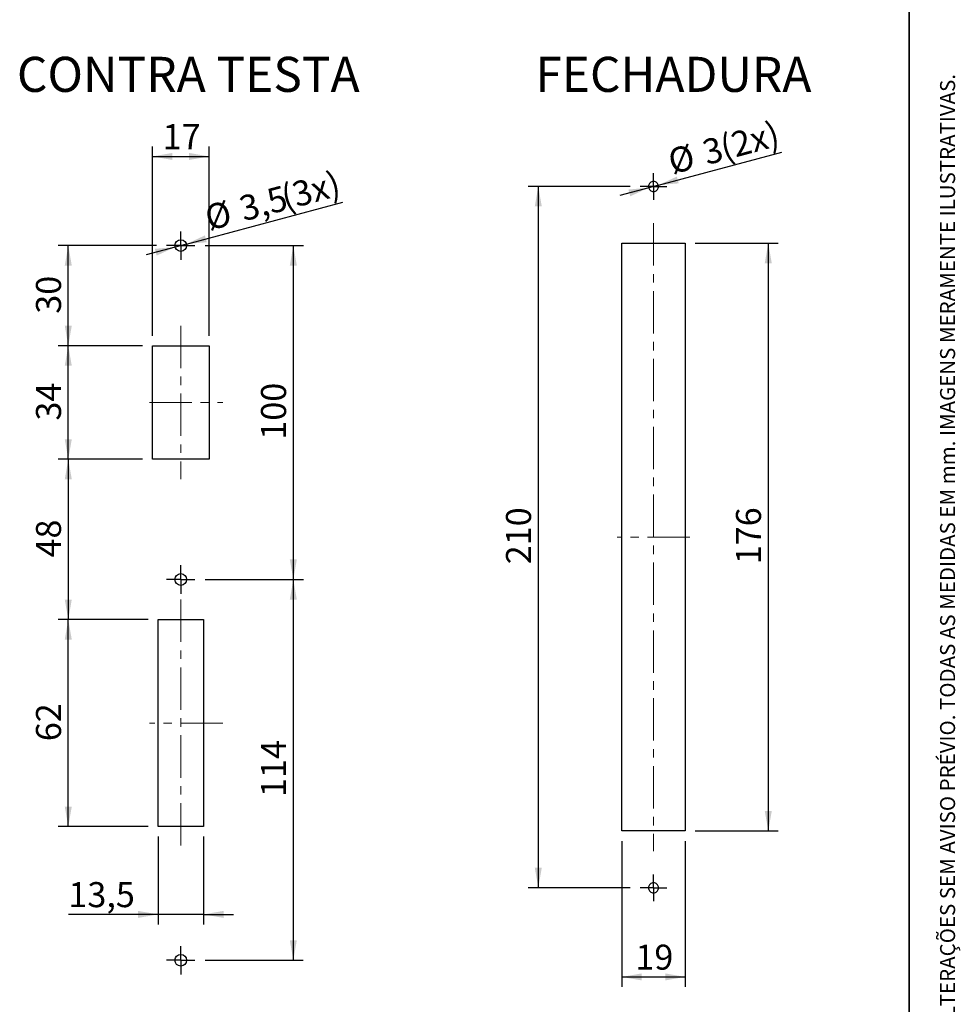
# Paper-space layout 'PG(2)' of a CAD drawing. Units: millimetres. Extents: x 10 to 205, y 4 to 287.
# Drawn here: x 111 to 205, y 79 to 178 of the extents above; entities that cross this region are included whole.
import ezdxf

# ---------------------------------------------------------------- set-up
doc = ezdxf.new("R2010")
doc.units = ezdxf.units.MM
doc.linetypes.add('CENTER', pattern=[10.159999999999998, 6.35, -1.27, 1.27, -1.27])
doc.linetypes.add('CENTERX2', pattern=[20.319999999999997, 12.7, -2.54, 2.54, -2.54])
for name, color, linetype in [('CENTRO', 8, 'CENTER'), ('COTAS', 8, 'Continuous'), ('TEXTOS_EM_PORTUGUES', 7, 'Continuous')]:
    doc.layers.add(name, color=color, linetype=linetype)
doc.layers.add('LAYOUT_', color=7, linetype='Continuous', lineweight=35)
doc.styles.add('SLDTEXTSTYLE0', font='TXT', dxfattribs={"width": 0.7})
doc.dimstyles.new('SLDDIMSTYLE4', dxfattribs={"dimtxt": 2.5, "dimasz": 2, "dimexe": 0, "dimexo": 0.0625, "dimtad": 1, "dimdec": 1, "dimlfac": 3, "dimrnd": 1e-09, "dimzin": 12, "dimdsep": 46, "dimtxsty": 'SLDTEXTSTYLE0', "dimsah": 1, "dimcen": 0.09, "dimadec": 0, "dimazin": 3, "dimtfac": 1, "dimtdec": 1, "dimtmove": 0, "dimatfit": 0, "dimfxl": 1, "dimfrac": 2, "dimtolj": 1, "dimtzin": 12, "dimarcsym": 0})
doc.dimstyles.new('SLDDIMSTYLE5', dxfattribs={"dimtxt": 2.5, "dimasz": 2, "dimexe": 0, "dimexo": 0.0625, "dimtad": 1, "dimdec": 1, "dimlfac": 3, "dimrnd": 1e-09, "dimzin": 12, "dimdsep": 46, "dimtxsty": 'SLDTEXTSTYLE0', "dimsah": 1, "dimcen": 0.09, "dimadec": 0, "dimazin": 3, "dimtfac": 1, "dimtdec": 1, "dimtofl": 0, "dimtmove": 0, "dimatfit": 3, "dimfxl": 1, "dimfrac": 2, "dimtolj": 1, "dimtzin": 12, "dimarcsym": 0})
doc.dimstyles.new('SLDDIMSTYLE7', dxfattribs={"dimtxt": 2.5, "dimasz": 2, "dimexe": 0, "dimexo": 0.0625, "dimtad": 1, "dimdec": 1, "dimlfac": 3, "dimrnd": 1e-09, "dimzin": 12, "dimdsep": 46, "dimtxsty": 'SLDTEXTSTYLE0', "dimsah": 1, "dimcen": 0, "dimadec": 0, "dimazin": 3, "dimtfac": 1, "dimtdec": 1, "dimtmove": 0, "dimatfit": 3, "dimfxl": 1, "dimfrac": 2, "dimtolj": 1, "dimtzin": 12, "dimarcsym": 0})
doc.dimstyles.new('SLDDIMSTYLE8', dxfattribs={"dimtxt": 2.5, "dimasz": 2, "dimexe": 0, "dimexo": 0.0625, "dimtad": 1, "dimdec": 1, "dimlfac": 3, "dimrnd": 1e-09, "dimzin": 12, "dimdsep": 46, "dimtxsty": 'SLDTEXTSTYLE0', "dimsah": 1, "dimcen": 0, "dimadec": 0, "dimazin": 3, "dimtfac": 1, "dimtdec": 1, "dimtmove": 0, "dimatfit": 3, "dimfxl": 1, "dimfrac": 2, "dimtolj": 1, "dimtzin": 12, "dimarcsym": 0})

# ---------------------------------------------------------------- blocks, each defined once
blk = doc.blocks.new('_D_52')
at = {"layer": 'COTAS'}
for p, q in [((123.4955130917526, 145.1509074382849), (115.1052561275969, 145.1509074382849)), ((116.105256127597, 133.8175741049515), (116.1052561275969, 145.1509074382849)), ((123.4955130917527, 133.8175741049516), (115.105256127597, 133.8175741049515))]:
    blk.add_line(p, q, dxfattribs=at)
for points in [[(116.1052561275969, 145.1509074382849), (115.755256127597, 143.1509074382849), (116.4552561275969, 143.1509074382849)], [(116.105256127597, 133.8175741049515), (116.455256127597, 135.8175741049515), (115.755256127597, 135.8175741049515)]]:
    blk.add_solid(points, dxfattribs=at)
at = {"layer": 'COTAS', "insert": (112.882586778167, 137.6786852305499), "char_height": 2.5, "attachment_point": 1, "rotation": 90.00000000000038, "style": 'SLDTEXTSTYLE0'}
blk.add_mtext('34', dxfattribs=at)
blk = doc.blocks.new('_D_53')
at = {"layer": 'COTAS'}
for p, q in [((124.0620186715793, 117.8175741049513), (115.1052561275968, 117.8175741049512)), ((116.1052561275969, 97.15090743828458), (116.1052561275968, 117.8175741049512)), ((124.0620186715794, 97.15090743828459), (115.1052561275969, 97.15090743828458))]:
    blk.add_line(p, q, dxfattribs=at)
for points in [[(116.1052561275968, 117.8175741049512), (115.7552561275969, 115.8175741049512), (116.4552561275968, 115.8175741049512)], [(116.1052561275969, 97.15090743828458), (116.4552561275969, 99.15090743828458), (115.7552561275969, 99.15090743828458)]]:
    blk.add_solid(points, dxfattribs=at)
at = {"layer": 'COTAS', "insert": (112.882586778167, 105.6786852305496), "char_height": 2.5, "attachment_point": 1, "rotation": 90.00000000000016, "style": 'SLDTEXTSTYLE0'}
blk.add_mtext('62', dxfattribs=at)
blk = doc.blocks.new('_D_54')
at = {"layer": 'COTAS'}
for p, q in [((123.4955130917527, 133.8175741049516), (115.1052561275969, 133.8175741049515)), ((116.1052561275969, 133.8175741049515), (116.105256127597, 117.8175741049512)), ((124.0620186715793, 117.8175741049512), (115.105256127597, 117.8175741049512))]:
    blk.add_line(p, q, dxfattribs=at)
for points in [[(116.1052561275969, 133.8175741049515), (115.7552561275969, 131.8175741049515), (116.4552561275969, 131.8175741049515)], [(116.105256127597, 117.8175741049512), (116.455256127597, 119.8175741049512), (115.755256127597, 119.8175741049512)]]:
    blk.add_solid(points, dxfattribs=at)
at = {"layer": 'COTAS', "insert": (112.882586778167, 124.012018563883), "char_height": 2.5, "attachment_point": 1, "rotation": 90.00000000000081, "style": 'SLDTEXTSTYLE0'}
blk.add_mtext('48', dxfattribs=at)
blk = doc.blocks.new('_D_55')
at = {"layer": 'COTAS'}
for p, q in [((129.7456741785927, 155.1509074382846), (139.5537745111147, 155.1509074382846)), ((138.5537745111147, 155.1509074382846), (138.5537745111147, 121.8175741049513)), ((129.745674178593, 121.8175741049513), (139.5537745111147, 121.8175741049513))]:
    blk.add_line(p, q, dxfattribs=at)
for points in [[(138.5537745111147, 155.1509074382846), (138.2037745111147, 153.1509074382846), (138.9037745111147, 153.1509074382846)], [(138.5537745111147, 121.8175741049513), (138.9037745111147, 123.8175741049513), (138.2037745111147, 123.8175741049513)]]:
    blk.add_solid(points, dxfattribs=at)
at = {"layer": 'COTAS', "insert": (135.3311051616849, 135.7759074600154), "char_height": 2.5, "attachment_point": 1, "rotation": 90.00000000000041, "style": 'SLDTEXTSTYLE0'}
blk.add_mtext('100', dxfattribs=at)
blk = doc.blocks.new('_D_56')
at = {"layer": 'COTAS'}
for p, q in [((129.745674178593, 121.8175741049513), (139.5522574896847, 121.8175741049513)), ((138.5522574896847, 121.8175741049513), (138.5522574896847, 83.81757410495129)), ((129.7456741785932, 83.81757410495129), (139.5522574896847, 83.81757410495129))]:
    blk.add_line(p, q, dxfattribs=at)
for points in [[(138.5522574896847, 121.8175741049513), (138.2022574896847, 119.8175741049513), (138.9022574896847, 119.8175741049513)], [(138.5522574896847, 83.81757410495129), (138.9022574896847, 85.81757410495129), (138.2022574896847, 85.81757410495129)]]:
    blk.add_solid(points, dxfattribs=at)
at = {"layer": 'COTAS', "insert": (135.3295881402548, 100.1092407933487), "char_height": 2.5, "attachment_point": 1, "rotation": 90.00000000000041, "style": 'SLDTEXTSTYLE0'}
blk.add_mtext('114', dxfattribs=at)
blk = doc.blocks.new('_D_57')
at = {"layer": 'COTAS'}
for p, q in [((124.9123408452594, 155.1509074382846), (115.1052561275969, 155.1509074382845)), ((116.105256127597, 145.1509074382849), (116.1052561275969, 155.1509074382845)), ((123.4955130917526, 145.1509074382849), (115.105256127597, 145.1509074382849))]:
    blk.add_line(p, q, dxfattribs=at)
for points in [[(116.1052561275969, 155.1509074382845), (115.755256127597, 153.1509074382845), (116.4552561275969, 153.1509074382845)], [(116.105256127597, 145.1509074382849), (116.455256127597, 147.1509074382849), (115.755256127597, 147.1509074382849)]]:
    blk.add_solid(points, dxfattribs=at)
at = {"layer": 'COTAS', "insert": (112.8825867781671, 148.3453518972164), "char_height": 2.5, "attachment_point": 1, "rotation": 90.00000000000044, "style": 'SLDTEXTSTYLE0'}
blk.add_mtext('30', dxfattribs=at)
blk = doc.blocks.new('_D_58')
at = {"layer": 'COTAS'}
for p, q in [((127.892464243928, 155.3018852145944), (143.5004108710703, 159.4840219088449)), ((127.892464243928, 155.3018852145944), (126.7655507799241, 154.9999296619748)), ((126.7655507799241, 154.9999296619748), (123.8677733010569, 154.2234725266673))]:
    blk.add_line(p, q, dxfattribs=at)
for points in [[(127.892464243928, 155.3018852145944), (129.914902562292, 155.4814492655982), (129.7337292307203, 156.1575973440006)], [(126.7655507799241, 154.9999296619748), (124.7431124615601, 154.820365610971), (124.9242857931318, 154.1442175325686)]]:
    blk.add_solid(points, dxfattribs=at)
at = {"layer": 'COTAS', "char_height": 2.5, "attachment_point": 1, "rotation": 15.000000000000025, "style": 'SLDTEXTSTYLE0'}
for s, insert in [('(3x)', (137.108608583169, 161.0820093615048)), ('3,5', (132.9564686755649, 159.9694468264013)), ('%%c', (129.5139691597402, 159.0398424220065))]:
    blk.add_mtext(s, dxfattribs=dict(at, insert=insert))
blk = doc.blocks.new('_D_59')
at = {"layer": 'COTAS'}
for p, q in [((125.0620186715794, 96.15090743828459), (125.0620186715794, 87.39088826613104)), ((129.595674178593, 96.15090743828463), (129.5956741785931, 87.39088826613107)), ((125.0620186715794, 88.39088826613104), (116.1184917669055, 88.39088826613099)), ((129.5956741785931, 88.39088826613107), (125.0620186715794, 88.39088826613104)), ((129.5956741785931, 88.39088826613107), (132.5956741785931, 88.39088826613109))]:
    blk.add_line(p, q, dxfattribs=at)
for points in [[(125.0620186715794, 88.39088826613104), (123.0620186715794, 88.74088826613102), (123.0620186715794, 88.04088826613103)], [(129.5956741785931, 88.39088826613107), (131.5956741785931, 88.04088826613109), (131.5956741785931, 88.74088826613108)]]:
    blk.add_solid(points, dxfattribs=at)
at = {"layer": 'COTAS', "insert": (116.1184917669055, 91.6135576155609), "char_height": 2.5, "attachment_point": 1, "style": 'SLDTEXTSTYLE0'}
blk.add_mtext('13,5', dxfattribs=at)
blk = doc.blocks.new('_D_60')
at = {"layer": 'COTAS'}
for p, q in [((124.4955130917526, 146.1509074382849), (124.4955130917525, 165.0415517019679)), ((130.1621797584193, 146.150907438285), (130.1621797584192, 165.0415517019679)), ((124.4955130917525, 164.0415517019679), (130.1621797584192, 164.0415517019679))]:
    blk.add_line(p, q, dxfattribs=at)
for points in [[(124.4955130917525, 164.0415517019679), (126.4955130917525, 163.6915517019679), (126.4955130917525, 164.3915517019679)], [(130.1621797584192, 164.0415517019679), (128.1621797584192, 164.3915517019679), (128.1621797584192, 163.6915517019679)]]:
    blk.add_solid(points, dxfattribs=at)
at = {"layer": 'COTAS', "insert": (125.5232908840176, 167.2642210513978), "char_height": 2.5, "attachment_point": 1, "style": 'SLDTEXTSTYLE0'}
blk.add_mtext('17', dxfattribs=at)
blk = doc.blocks.new('SW_CENTERMARKSYMBOL_20')
at = {"layer": 'CENTRO', "color": 0}
for p, q in [((0, 0.8333350221315927), (0, 1.416668295860291)), ((-0.8333332759017653, 0), (-1.416666704850883, 0)), ((0, 0), (-0.8333332759017653, 0)), ((0, 0), (0, 0.8333350221315927)), ((0, 0), (0, -0.8333325386047363)), ((0, 0), (0.8333333535119891, 0)), ((0.8333333535119891, 0), (1.416666704850911, 0)), ((0, -0.8333325386047363), (0, -1.416665812333434))]:
    blk.add_line(p, q, dxfattribs=at)
blk = doc.blocks.new('SW_CENTERMARKSYMBOL_21')
at = {"layer": 'CENTRO', "color": 0}
for p, q in [((0, 0.8333325386047363), (0, 1.41666581233342)), ((-0.8333332759017653, 0), (-1.416666704850883, 0)), ((0, 0), (-0.8333332759017653, 0)), ((0, 0), (0, 0.8333325386047363)), ((0, 0), (0, -0.8333350221316066)), ((0, 0), (0.8333333535119891, 0)), ((0.8333333535119891, 0), (1.416666704850911, 0)), ((0, -0.8333350221316066), (0, -1.416668295860291))]:
    blk.add_line(p, q, dxfattribs=at)
blk = doc.blocks.new('SW_CENTERMARKSYMBOL_22')
at = {"layer": 'CENTRO', "color": 0}
for p, q in [((0, 0.8333334699273109), (0, 1.416666743655995)), ((-0.8333332759017653, 0), (-1.416666704850883, 0)), ((0, 0), (-0.8333332759017653, 0)), ((0, 0), (0, 0.8333334699273109)), ((0, 0), (0, -0.8333333147068911)), ((0, 0), (0.8333333535119891, 0)), ((0.8333333535119891, 0), (1.416666704850911, 0)), ((0, -0.8333333147068911), (0, -1.416666666045785))]:
    blk.add_line(p, q, dxfattribs=at)
blk = doc.blocks.new('_D_61')
at = {"layer": 'COTAS'}
for p, q in [((178.6457176959414, 155.3822260085718), (186.9295863431992, 155.3822260085718)), ((185.9295863431992, 155.3822260085718), (185.9295863431996, 96.71534640081596)), ((178.6457176959418, 96.7153464008159), (186.9295863431996, 96.71534640081596))]:
    blk.add_line(p, q, dxfattribs=at)
for points in [[(185.9295863431992, 155.3822260085718), (185.5795863431992, 153.3822260085718), (186.2795863431992, 153.3822260085718)], [(185.9295863431996, 96.71534640081596), (186.2795863431996, 98.71534640081596), (185.5795863431996, 98.71534640081596)]]:
    blk.add_solid(points, dxfattribs=at)
at = {"layer": 'COTAS', "insert": (182.7069169937694, 123.3404528930914), "char_height": 2.5, "attachment_point": 1, "rotation": 90.00000000000081, "style": 'SLDTEXTSTYLE0'}
blk.add_mtext('176', dxfattribs=at)
blk = doc.blocks.new('_D_62')
at = {"layer": 'COTAS'}
for p, q in [((172.1540510293382, 161.0486819351987), (161.9887829456374, 161.0486819351987)), ((162.9887829456374, 161.0486819351987), (162.9887829456374, 91.04868193519876)), ((172.1540510293387, 91.04868193519876), (161.9887829456374, 91.04868193519876))]:
    blk.add_line(p, q, dxfattribs=at)
for points in [[(162.9887829456374, 161.0486819351987), (162.6387829456374, 159.0486819351987), (163.3387829456374, 159.0486819351987)], [(162.9887829456374, 91.04868193519876), (163.3387829456374, 93.04868193519876), (162.6387829456374, 93.04868193519876)]]:
    blk.add_solid(points, dxfattribs=at)
at = {"layer": 'COTAS', "insert": (159.7661135962075, 123.3403486235962), "char_height": 2.5, "attachment_point": 1, "rotation": 90.00000000000041, "style": 'SLDTEXTSTYLE0'}
blk.add_mtext('210', dxfattribs=at)
blk = doc.blocks.new('_D_63')
at = {"layer": 'COTAS'}
for p, q in [((174.9703472758161, 161.17809145775), (187.2894035488738, 164.4789726376291)), ((174.9703472758161, 161.17809145775), (174.0044214495271, 160.9192724126475)), ((174.0044214495271, 160.9192724126475), (171.1066439706598, 160.14281527734))]:
    blk.add_line(p, q, dxfattribs=at)
for points in [[(174.9703472758161, 161.17809145775), (176.9927855941802, 161.3576555087538), (176.8116122626084, 162.0338035871562)], [(174.0044214495271, 160.9192724126475), (171.981983131163, 160.7397083616437), (172.1631564627348, 160.0635602832413)]]:
    blk.add_solid(points, dxfattribs=at)
at = {"layer": 'COTAS', "char_height": 2.5, "attachment_point": 1, "rotation": 14.999999999999996, "style": 'SLDTEXTSTYLE0'}
for s, insert in [('(2x)', (180.9025984141465, 166.0583122599275)), ('%%c', (175.7160661704045, 164.6613956945139)), ('3', (179.1585656862293, 165.5910000989086))]:
    blk.add_mtext(s, dxfattribs=dict(at, insert=insert))
blk = doc.blocks.new('_D_64')
at = {"layer": 'COTAS'}
for p, q in [((171.312384362672, 95.71534640081585), (171.3123843626721, 81.15013408923105)), ((177.6457176959418, 95.7153464008159), (177.6457176959419, 81.1501340892311)), ((171.3123843626721, 82.15013408923106), (177.6457176959419, 82.1501340892311))]:
    blk.add_line(p, q, dxfattribs=at)
for points in [[(171.3123843626721, 82.15013408923106), (173.3123843626721, 81.80013408923108), (173.3123843626721, 82.50013408923107)], [(177.6457176959419, 82.1501340892311), (175.6457176959419, 82.50013408923108), (175.6457176959419, 81.8001340892311)]]:
    blk.add_solid(points, dxfattribs=at)
at = {"layer": 'COTAS', "insert": (172.6734954882387, 85.37280343866097), "char_height": 2.5, "attachment_point": 1, "style": 'SLDTEXTSTYLE0'}
blk.add_mtext('19', dxfattribs=at)
blk = doc.blocks.new('SW_CENTERMARKSYMBOL_23')
at = {"layer": 'CENTRO', "color": 0}
for p, q in [((0, 0.8333325386047363), (0, 1.333331068356827)), ((-0.8333332759017653, 0), (-1.333333357858152, 0)), ((0, 0), (-0.8333332759017653, 0)), ((0, 0), (0, 0.8333325386047363)), ((0, 0), (0, -0.8333350221316066)), ((0, 0), (0.8333333535119891, 0)), ((0.8333333535119891, 0), (1.33333335785818, 0)), ((0, -0.8333350221316066), (0, -1.333333551883698))]:
    blk.add_line(p, q, dxfattribs=at)
blk = doc.blocks.new('SW_CENTERMARKSYMBOL_24')
at = {"layer": 'CENTRO', "color": 0}
for p, q in [((0, 0.8333350221315927), (0, 1.333333551883698)), ((-0.8333332759017653, 0), (-1.333333357858152, 0)), ((0, 0), (-0.8333332759017653, 0)), ((0, 0), (0, 0.8333350221315927)), ((0, 0), (0, -0.8333325386047363)), ((0, 0), (0.8333333535119891, 0)), ((0.8333333535119891, 0), (1.33333335785818, 0)), ((0, -0.8333325386047363), (0, -1.333331068356841))]:
    blk.add_line(p, q, dxfattribs=at)

psp = doc.layouts.new('PG(2)')

# ---------------------------------------------------------------- linework, layer by layer
at = {"color": 7, "linetype": 'Continuous', "lineweight": 25}
for p, q in [((173.9874463186597, 161.0408130293366), (173.9874463186597, 161.0565511390842)), ((174.9873224226445, 161.0565511390842), (174.9873224226445, 161.0408130293366)), ((171.3123843508149, 155.38222620937), (171.6868393557454, 155.38222620937)), ((171.3123843508149, 96.7153462772843), (171.3123843508149, 155.38222620937)), ((171.6868393557454, 155.38222620937), (171.7875206035559, 155.38222620937)), ((171.7875206035559, 155.38222620937), (171.8875083264892, 155.38222620937)), ((171.8875083264892, 155.38222620937), (171.9874957389817, 155.38222620937)), ((171.9874957389817, 155.38222620937), (172.087087028939, 155.38222620937)), ((172.087087028939, 155.38222620937), (172.1870747518723, 155.38222620937)), ((172.1870747518723, 155.38222620937), (172.2877559996829, 155.38222620937)), ((172.2877559996829, 155.38222620937), (172.387446320274, 155.38222620937)), ((172.387446320274, 155.38222620937), (172.4873348573531, 155.38222620937)), ((172.4873348573531, 155.38222620937), (172.587322425066, 155.38222620937)), ((172.587322425066, 155.38222620937), (172.6870127456571, 155.38222620937)), ((172.6870127456571, 155.38222620937), (172.7872977157121, 155.38222620937)), ((172.7872977157121, 155.38222620937), (172.8876817164009, 155.38222620937)), ((172.8876817164009, 155.38222620937), (172.9872728511378, 155.38222620937)), ((172.9872728511378, 155.38222620937), (173.0872604188507, 155.38222620937)), ((173.0872604188507, 155.38222620937), (173.187248141784, 155.38222620937)), ((173.187248141784, 155.38222620937), (173.2869384623751, 155.38222620937)), ((173.2869384623751, 155.38222620937), (173.3872232772097, 155.38222620937)), ((173.3872232772097, 155.38222620937), (173.4875082472647, 155.38222620937)), ((173.4875082472647, 155.38222620937), (173.5871985678559, 155.38222620937)), ((173.5871985678559, 155.38222620937), (173.6871861355687, 155.38222620937)), ((173.6871861355687, 155.38222620937), (173.7871737808918, 155.38222620937)), ((173.7871737808918, 155.38222620937), (173.8871614262149, 155.38222620937)), ((173.8871614262149, 155.38222620937), (173.9874463186597, 155.38222620937)), ((173.9874463186597, 155.38222620937), (174.0874338863726, 155.38222620937)), ((174.0874338863726, 155.38222620937), (174.3870003893659, 155.38222620937)), ((174.3870003893659, 155.38222620937), (174.4876816371764, 155.38222620937)), ((174.4876816371764, 155.38222620937), (174.5873719577675, 155.38222620937)), ((174.5873719577675, 155.38222620937), (174.8869384219557, 155.38222620937)), ((174.8869384219557, 155.38222620937), (174.9873224226445, 155.38222620937)), ((174.9873224226445, 155.38222620937), (175.0876073272159, 155.38222620937)), ((175.0876073272159, 155.38222620937), (175.187297655083, 155.38222620937)), ((175.187297655083, 155.38222620937), (175.2871861727596, 155.38222620937)), ((175.2871861727596, 155.38222620937), (175.3868764933507, 155.38222620937)), ((175.3868764933507, 155.38222620937), (175.4871613857955, 155.38222620937)), ((175.4871613857955, 155.38222620937), (175.5875453864843, 155.38222620937)), ((175.5875453864843, 155.38222620937), (175.6875329930023, 155.38222620937)), ((175.6875329930023, 155.38222620937), (175.7871242053494, 155.38222620937)), ((175.7871242053494, 155.38222620937), (175.8871118506725, 155.38222620937)), ((175.8871118506725, 155.38222620937), (175.9874958513613, 155.38222620937)), ((175.9874958513613, 155.38222620937), (176.0870870637084, 155.38222620937)), ((176.0870870637084, 155.38222620937), (176.1873719561532, 155.38222620937)), ((176.1873719561532, 155.38222620937), (176.2873596014763, 155.38222620937)), ((176.2873596014763, 155.38222620937), (176.3870499220674, 155.38222620937)), ((176.3870499220674, 155.38222620937), (176.487334736902, 155.38222620937)), ((176.487334736902, 155.38222620937), (176.5873224598353, 155.38222620937)), ((176.5873224598353, 155.38222620937), (176.6873100275482, 155.38222620937)), ((176.6873100275482, 155.38222620937), (176.7872975952611, 155.38222620937)), ((176.7872975952611, 155.38222620937), (176.8872853181944, 155.38222620937)), ((176.8872853181944, 155.38222620937), (176.9876693188831, 155.38222620937)), ((176.9876693188831, 155.38222620937), (177.0872604536201, 155.38222620937)), ((177.0872604536201, 155.38222620937), (177.1872481765534, 155.38222620937)), ((177.1872481765534, 155.38222620937), (177.2872357442662, 155.38222620937)), ((177.2872357442662, 155.38222620937), (177.6457176357195, 155.38222620937)), ((177.6457176357195, 155.38222620937), (177.6457176357195, 96.7153462772843)), ((124.4955132436316, 145.1509062859283), (130.1621797525944, 145.1509062859283)), ((124.4955132436316, 133.8175735784438), (124.4955132436316, 145.1509062859283)), ((130.1621797525944, 145.1509062859283), (130.1621797525944, 133.8175735784438)), ((130.1621797525944, 133.8175735784438), (124.4955132436316, 133.8175735784438)), ((125.0620187602005, 97.15090835222267), (125.0620187602005, 117.817574060248)), ((125.0620187602005, 117.817574060248), (129.5956742360255, 117.817574060248)), ((129.5956742360255, 117.817574060248), (129.5956742360255, 97.15090835222267)), ((129.5956742360255, 97.15090835222267), (125.0620187602005, 97.15090835222267)), ((171.6868393557454, 96.7153462772843), (171.3123843508149, 96.7153462772843)), ((171.7875206035559, 96.7153462772843), (171.6868393557454, 96.7153462772843)), ((171.8875083264892, 96.7153462772843), (171.7875206035559, 96.7153462772843)), ((171.9874957389817, 96.7153462772843), (171.8875083264892, 96.7153462772843)), ((172.087087028939, 96.7153462772843), (171.9874957389817, 96.7153462772843)), ((172.1870747518723, 96.7153462772843), (172.087087028939, 96.7153462772843)), ((172.2877559996829, 96.7153462772843), (172.1870747518723, 96.7153462772843)), ((172.387446320274, 96.7153462772843), (172.2877559996829, 96.7153462772843)), ((172.4873348573531, 96.7153462772843), (172.387446320274, 96.7153462772843)), ((172.587322425066, 96.7153462772843), (172.4873348573531, 96.7153462772843)), ((172.6870127456571, 96.7153462772843), (172.587322425066, 96.7153462772843)), ((172.7872977157121, 96.7153462772843), (172.6870127456571, 96.7153462772843)), ((172.8876817164009, 96.7153462772843), (172.7872977157121, 96.7153462772843)), ((172.9872728511378, 96.7153462772843), (172.8876817164009, 96.7153462772843)), ((173.0872604188507, 96.7153462772843), (172.9872728511378, 96.7153462772843)), ((173.187248141784, 96.7153462772843), (173.0872604188507, 96.7153462772843)), ((173.2869384623751, 96.7153462772843), (173.187248141784, 96.7153462772843)), ((173.3872232772097, 96.7153462772843), (173.2869384623751, 96.7153462772843)), ((173.4875082472647, 96.7153462772843), (173.3872232772097, 96.7153462772843)), ((173.5871985678559, 96.7153462772843), (173.4875082472647, 96.7153462772843)), ((173.6871861355687, 96.7153462772843), (173.5871985678559, 96.7153462772843)), ((173.7871737808918, 96.7153462772843), (173.6871861355687, 96.7153462772843)), ((173.8871614262149, 96.7153462772843), (173.7871737808918, 96.7153462772843)), ((173.9874463186597, 96.7153462772843), (173.8871614262149, 96.7153462772843)), ((174.0874338863726, 96.7153462772843), (173.9874463186597, 96.7153462772843)), ((174.3870003893659, 96.7153462772843), (174.0874338863726, 96.7153462772843)), ((174.4876816371764, 96.7153462772843), (174.3870003893659, 96.7153462772843)), ((174.5873719577675, 96.7153462772843), (174.4876816371764, 96.7153462772843)), ((174.8869384219557, 96.7153462772843), (174.5873719577675, 96.7153462772843)), ((174.9873224226445, 96.7153462772843), (174.8869384219557, 96.7153462772843)), ((175.0876073272159, 96.7153462772843), (174.9873224226445, 96.7153462772843)), ((175.187297655083, 96.7153462772843), (175.0876073272159, 96.7153462772843)), ((175.2871861727596, 96.7153462772843), (175.187297655083, 96.7153462772843)), ((175.3868764933507, 96.7153462772843), (175.2871861727596, 96.7153462772843)), ((175.4871613857955, 96.7153462772843), (175.3868764933507, 96.7153462772843)), ((175.5875453864843, 96.7153462772843), (175.4871613857955, 96.7153462772843)), ((175.6875329930023, 96.7153462772843), (175.5875453864843, 96.7153462772843)), ((175.7871242053494, 96.7153462772843), (175.6875329930023, 96.7153462772843)), ((175.8871118506725, 96.7153462772843), (175.7871242053494, 96.7153462772843)), ((175.9874958513613, 96.7153462772843), (175.8871118506725, 96.7153462772843)), ((176.0870870637084, 96.7153462772843), (175.9874958513613, 96.7153462772843)), ((176.1873719561532, 96.7153462772843), (176.0870870637084, 96.7153462772843)), ((176.2873596014763, 96.7153462772843), (176.1873719561532, 96.7153462772843)), ((176.3870499220674, 96.7153462772843), (176.2873596014763, 96.7153462772843)), ((176.487334736902, 96.7153462772843), (176.3870499220674, 96.7153462772843)), ((176.5873224598353, 96.7153462772843), (176.487334736902, 96.7153462772843)), ((176.6873100275482, 96.7153462772843), (176.5873224598353, 96.7153462772843)), ((176.7872975952611, 96.7153462772843), (176.6873100275482, 96.7153462772843)), ((176.8872853181944, 96.7153462772843), (176.7872975952611, 96.7153462772843)), ((176.9876693188831, 96.7153462772843), (176.8872853181944, 96.7153462772843)), ((177.0872604536201, 96.7153462772843), (176.9876693188831, 96.7153462772843)), ((177.1872481765534, 96.7153462772843), (177.0872604536201, 96.7153462772843)), ((177.2872357442662, 96.7153462772843), (177.1872481765534, 96.7153462772843)), ((177.6457176357195, 96.7153462772843), (177.2872357442662, 96.7153462772843)), ((173.9874463186597, 91.04081273131338), (173.9874463186597, 91.05655084106095)), ((174.9873224226445, 91.05655084106095), (174.9873224226445, 91.04081273131338))]:
    psp.add_line(p, q, dxfattribs=at)
for centre, radius in [((127.3290068627163, 155.1509082523237), 0.5833332603425604), ((127.3290075259689, 121.8175740628135), 0.5833333197403283), ((127.329007119892, 83.81757502329732), 0.5833337355440609)]:
    psp.add_circle(centre, radius, dxfattribs=at)
for centre, radius, start, end in [((174.4873884149577, 161.0486806509999), 0.5000040442171553, 143.1208011245751, 179.0980785468422), ((174.4873841560569, 161.0486835457969), 0.4999989002573042, 101.5818717025591, 143.1207735838149), ((174.4873763617526, 161.0487359844721), 0.4999459644569687, 89.96501423012569, 101.5822031834145), ((174.4873803611341, 161.0486944766929), 0.4999874698025714, 78.463730702685, 89.96547544132974), ((174.4873849210925, 161.0486817925358), 0.4999989858293056, 36.95493381126076, 78.46453336332996), ((174.4873957070093, 161.0486847291378), 0.499988601281298, 0.9014819240044539, 36.95540796589397), ((174.4873884149577, 161.0486835174209), 0.5000040442171553, 180.9019214531586, 216.8791988754258), ((174.4873841560569, 161.0486806226239), 0.4999989002573042, 216.8792264161859, 258.4181282974417), ((174.4873763617526, 161.0486281839487), 0.4999459644569687, 258.4177968165863, 270.0349857698751), ((174.4873929438719, 161.0486659556623), 0.4999837263139525, 270.0330828944431, 281.5348852094395), ((174.4873849210925, 161.0486798923581), 0.4999989858293197, 281.535466636674, 323.0450661887394), ((174.4873787254407, 161.0486827124884), 0.5000056322550251, 323.045234768532, 359.0981736604753), ((174.4873841560569, 91.04868324777364), 0.4999989002573128, 101.5818717025587, 143.1207735838136), ((174.4873763617528, 91.04873568644734), 0.4999459644585178, 89.96501423015184, 101.5822031834047), ((174.4873929438717, 91.04869791473368), 0.4999837263155574, 78.46511479057231, 89.96691710553175), ((174.4873849210925, 91.0486839780395), 0.4999989858292714, 36.95493381125946, 78.464533363329), ((174.4873884149577, 91.04868035297666), 0.5000040442171535, 143.1208011245764, 179.0980785468439), ((174.4873884149576, 91.04868321939767), 0.5000040442171251, 180.901921453157, 216.8791988754264), ((174.4873841560569, 91.04868032460065), 0.4999989002572872, 216.8792264161833, 258.4181282974415), ((174.4873763617527, 91.04862788592698), 0.4999459644585064, 258.4177968166025, 270.0349857698555), ((174.4873803611342, 91.04866939370314), 0.4999874698010316, 270.0345245586582, 281.5362692973385), ((174.4873849210925, 91.04868207786176), 0.4999989858293392, 281.5354666366734, 323.0450661887381), ((174.4873787254407, 91.04868115790913), 0.5000056322549683, 0.9018263395255718, 36.95476523147272), ((174.4873957070093, 91.04867914125974), 0.499988601281352, 323.0445920341095, 359.0985180759965)]:
    psp.add_arc(centre, radius, start, end, dxfattribs=at)
at = {"layer": 'CENTRO', "linetype": 'CENTERX2', "lineweight": 18, "ltscale": 0.3333333333333333}
for p, q in [((174.4790510320723, 157.3822252954321), (174.4790510320723, 94.71534719122215)), ((127.3288464205028, 147.1509078555173), (127.3288464205028, 131.8175744923817)), ((124.2064400296968, 139.4842405530678), (131.5256526104173, 139.4842405530678)), ((178.100845199047, 126.0487862046925), (170.8422946246649, 126.0487862046925)), ((127.3288464205028, 119.8175740970352), (127.3288464205028, 95.1509067826337)), ((131.5256526104173, 107.4842402749128), (124.2064400296968, 107.4842402749128))]:
    psp.add_line(p, q, dxfattribs=at)
at = {"layer": 'LAYOUT_', "color": 7, "lineweight": 35}
psp.add_line((199.9811969130172, 12.99859389592371), (199.9811969130172, 283.9985938959237), dxfattribs=at)

# ---------------------------------------------------------------- block references
at = {"layer": 'CENTRO'}
for name, p in [('SW_CENTERMARKSYMBOL_24', (174.4873843512495, 161.0486808424469)), ('SW_CENTERMARKSYMBOL_20', (127.3290075005031, 155.1509066832926)), ('SW_CENTERMARKSYMBOL_22', (127.3290075005031, 121.8175740950173)), ('SW_CENTERMARKSYMBOL_23', (174.4873843512495, 91.04868302795057)), ('SW_CENTERMARKSYMBOL_21', (127.3290075005031, 83.81757531691257))]:
    psp.add_blockref(name, p, dxfattribs=at)

# ---------------------------------------------------------------- texts
at = {"layer": 'LAYOUT_', "insert": (203.0663983053589, 50.00000000000001), "char_height": 1.5, "attachment_point": 1, "rotation": 90.00000000000018, "style": 'SLDTEXTSTYLE0'}
psp.add_mtext('RESERVAMOS O DIREITO DE ALTERAÇÕES SEM AVISO PRÉVIO. TODAS AS MEDIDAS EM mm. IMAGENS MERAMENTE ILUSTRATIVAS.', dxfattribs=at)
at = {"layer": 'TEXTOS_EM_PORTUGUES', "color": 7, "char_height": 3.5, "attachment_point": 2, "style": 'SLDTEXTSTYLE0'}
for s, insert in [('CONTRA TESTA', (128.0778362605744, 173.9860425587447)), ('FECHADURA', (176.4647516537064, 173.9860425587447))]:
    psp.add_mtext(s, dxfattribs=dict(at, insert=insert))

# ---------------------------------------------------------------- dimensions: what is measured, and where the dimension line sits
at = {"layer": 'COTAS'}
dim = psp.add_linear_dim(base=(130.1621797584192, 164.0415517019679), p1=(124.4955130917526, 145.1509074382849), p2=(130.1621797584193, 145.150907438285), dimstyle='SLDDIMSTYLE5', dxfattribs=at)
dim.commit()
dim.dimension.update_dxf_attribs({"geometry": '_D_60', "text_midpoint": (127.3288464250859, 164.0415517019679), "dimtype": 160})
for p1, p2, text, dimstyle, picture, middle in [((174.9703472758161, 161.17809145775), (174.0044214495271, 160.9192724126475), '<>(2x)', 'SLDDIMSTYLE8', '_D_63', (182.120477573017, 163.0939704171704)), ((127.892464243928, 155.3018852145944), (126.7655507799241, 154.9999296619748), '<>(3x)', 'SLDDIMSTYLE7', '_D_58', (137.0849090854404, 157.7650007068534))]:
    dim = psp.add_diameter_dim_2p(p1=p1, p2=p2, text=text, dimstyle=dimstyle, dxfattribs=at)
    dim.commit()
    dim.dimension.update_dxf_attribs({"geometry": picture, "text_midpoint": middle, "dimtype": 163})
for base, p1, p2, angle, dimstyle, picture, middle in [((162.9887829456373, 91.04868193519876), (173.1540510293382, 161.0486819351987), (173.1540510293387, 91.04868193519876), 90.0000000000002, 'SLDDIMSTYLE5', '_D_62', (162.9887829456373, 126.0486819351987)), ((185.9295863431994, 96.71534640081596), (177.6457176959414, 155.3822260085718), (177.6457176959418, 96.7153464008159), 90.0000000000002, 'SLDDIMSTYLE5', '_D_61', (185.9295863431992, 126.0487862046939)), ((116.1052561275968, 155.1509074382845), (124.4955130917526, 145.1509074382849), (125.9123408452594, 155.1509074382846), 90.0000000000002, 'SLDDIMSTYLE5', '_D_57', (116.1052561275969, 150.1509074382847)), ((138.5537745111148, 121.8175741049513), (128.7456741785927, 155.1509074382846), (128.745674178593, 121.8175741049513), 90.0000000000002, 'SLDDIMSTYLE5', '_D_55', (138.5537745111148, 138.484240771618)), ((116.1052561275968, 145.1509074382849), (124.4955130917527, 133.8175741049516), (124.4955130917526, 145.1509074382849), 90.0000000000002, 'SLDDIMSTYLE5', '_D_52', (116.1052561275969, 139.4842407716182)), ((116.1052561275969, 117.8175741049512), (124.4955130917527, 133.8175741049516), (125.0620186715793, 117.8175741049513), 90.0000000000002, 'SLDDIMSTYLE5', '_D_54', (116.1052561275968, 125.8175741049514)), ((138.5522574896846, 83.81757410495129), (128.745674178593, 121.8175741049513), (128.7456741785932, 83.81757410495129), 90.0000000000002, 'SLDDIMSTYLE5', '_D_56', (138.5522574896846, 102.8175741049513)), ((116.1052561275968, 117.8175741049512), (125.0620186715794, 97.15090743828459), (125.0620186715793, 117.8175741049513), 90.0000000000002, 'SLDDIMSTYLE5', '_D_53', (116.1052561275969, 107.4842407716179)), ((125.0620186715794, 88.39088826613104), (129.595674178593, 97.15090743828463), (125.0620186715794, 97.15090743828459), 3.591900607335687e-13, 'SLDDIMSTYLE4', '_D_59', (119.1705750766453, 88.390888266131)), ((177.6457176959419, 82.1501340892311), (171.312384362672, 96.71534640081585), (177.6457176959418, 96.7153464008159), 2.571227363566829e-13, 'SLDDIMSTYLE5', '_D_64', (174.479051029307, 82.15013408923109))]:
    dim = psp.add_linear_dim(base=base, p1=p1, p2=p2, angle=angle, dimstyle=dimstyle, dxfattribs=at)
    dim.commit()
    dim.dimension.update_dxf_attribs({"geometry": picture, "text_midpoint": middle, "dimtype": 160})

doc.saveas('drawing.dxf')
